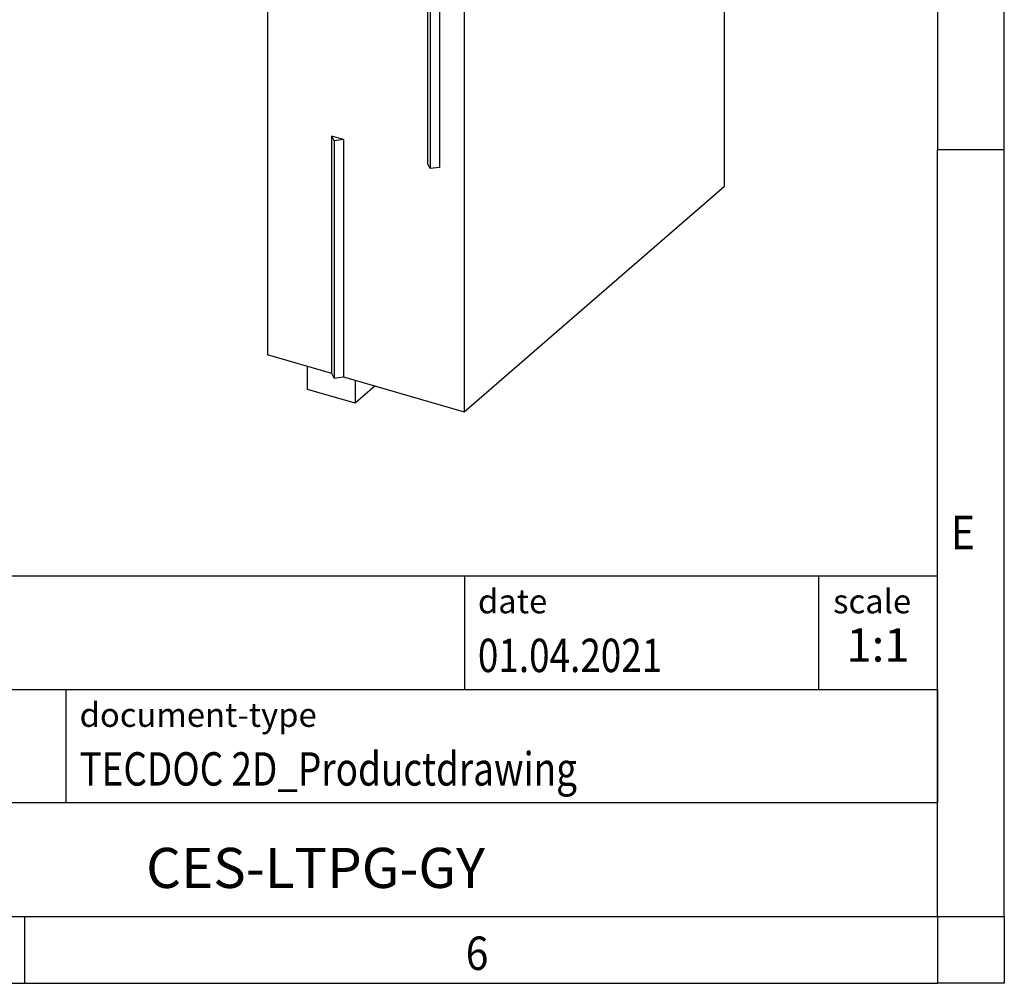
# Model space of a CAD drawing. Units: millimetres. Extents: x -290 to 130, y -49 to 248.
# Drawn here: x 56 to 130, y -49 to 23 of the extents above; entities that cross this region are included whole.
import ezdxf

# ---------------------------------------------------------------- set-up
doc = ezdxf.new("R2010")
doc.units = ezdxf.units.MM
doc.layers.add('1', color=7, linetype='Continuous')
doc.styles.add('CONVERTER_11', font='txt.shx', dxfattribs={"width": 0.9})
doc.styles.add('CONVERTER_12', font='txt.shx', dxfattribs={"width": 0.81})
doc.styles.add('CONVERTER_14', font='txt.shx', dxfattribs={"width": 0.72})

# ---------------------------------------------------------------- blocks, each defined once
blk = doc.blocks.new('_rahmen', base_point=(125.0556073569918, -49.1174637671985))
at = {"layer": '1', "color": 6, "linetype": 'Continuous'}
for p, q in [((125.0556073569918, 70.68253623280171), (125.0556073569917, 13.28253623280162)), ((125.0556073569908, -22.86746376719907), (125.0556073569917, 13.28253623280162)), ((-4.48919716975814, -18.61746376719907), (125.0556073569936, -18.61746376719907)), ((125.0556073569936, -27.11746376719907), (125.0556073569936, -18.61746376719907)), ((125.0556073569918, -27.11746376719907), (125.0556073569908, -22.86746376719907)), ((31.91080283024178, -27.11746376719907), (125.0556073569936, -27.11746376719907)), ((125.0556073569913, -35.61746376719907), (125.0556073569918, -27.11746376719907)), ((125.0556073569936, -27.11746376719907), (125.0556073569931, -35.61746376719907)), ((125.0556073569917, -44.11746376719901), (125.0556073569913, -35.61746376719907)), ((125.0556073569917, -44.11746376719901), (125.0556073569931, -35.61746376719907)), ((31.91080283024178, -44.11746376719907), (81.55560735699177, -44.11746376719901)), ((56.72227402365836, -44.1174637671985), (125.0556073569917, -44.11746376719901)), ((81.55560735699177, -44.11746376719901), (125.0556073569917, -44.11746376719901))]:
    blk.add_line(p, q, dxfattribs=at)
at = {"layer": '1', "color": 2, "linetype": 'Continuous'}
for p, q in [((130.0556073569893, 13.28253623280162), (130.0556073569893, 70.68253623280171)), ((130.0556073569893, 13.28253623280162), (125.0556073569917, 13.28253623280162)), ((130.0556073569893, -44.1174637671985), (130.0556073569893, 13.28253623280162)), ((56.72227402365836, -49.1174637671985), (56.72227402365836, -44.1174637671985)), ((130.0556073569893, -44.1174637671985), (130.0556073569893, -49.1174637671985)), ((-11.61105930967483, -49.1174637671985), (56.72227402365836, -49.1174637671985)), ((56.72227402365836, -49.1174637671985), (125.0556073569918, -49.1174637671985)), ((130.0556073569893, -49.1174637671985), (125.0556073569918, -49.1174637671985))]:
    blk.add_line(p, q, dxfattribs=at)
at = {"layer": '1', "color": 7, "linetype": 'Continuous'}
for p, q in [((89.63719907531474, -18.61746376719907), (89.63719907531474, -27.11746376719907)), ((116.1371990753144, -18.61746376719907), (116.1371990753144, -27.11746376719907)), ((59.81080283024177, -35.61746376719907), (59.81080283024177, -27.11746376719907)), ((125.0556073569931, -35.61746376719907), (31.91080283024178, -35.61746376719907))]:
    blk.add_line(p, q, dxfattribs=at)
at = {"layer": '1', "color": 7, "style": 'CONVERTER_11', "width": 0.9}
for s, p in [('E', (126.0556073569918, -16.6174637671985)), ('6', (89.7222740236584, -48.1174637671985))]:
    blk.add_text(s, height=2.5, dxfattribs=at).set_placement(p)
at = {"layer": '1', "color": 3, "style": 'CONVERTER_12', "width": 0.81}
for s, p in [('01.04.2021', (90.63719907531474, -25.81746376719906)), ('TECDOC 2D_Productdrawing', (60.81080283024177, -34.31746376719906))]:
    blk.add_text(s, height=2.5, dxfattribs=at).set_placement(p)
at = {"layer": '1', "color": 2, "char_height": 1.8, "attachment_point": 1, "style": 'CONVERTER_11'}
for s, insert, line_spacing_factor in [('date', (90.63719907531474, -19.61746376719907), 1.32052821128451), ('scale', (117.2371990753146, -19.61746376719907), 1.20048019207683), ('document-type', (60.81080283024177, -28.11746376719907), 1.20048019207683)]:
    blk.add_mtext(s, dxfattribs=dict(at, insert=insert, line_spacing_factor=line_spacing_factor))
at = {"layer": '1', "color": 3, "insert": (120.5964032161541, -25.817463767199), "char_height": 2.5, "attachment_point": 8, "line_spacing_factor": 1.32052821128451, "style": 'CONVERTER_14'}
blk.add_mtext('1:1', dxfattribs=at)
at = {"layer": '1', "color": 7, "insert": (78.48320509361727, -40.8674637671989), "char_height": 3, "attachment_point": 5, "line_spacing_factor": 1.20048019207683, "style": 'CONVERTER_12'}
blk.add_mtext('CES-LTPG-GY', dxfattribs=at)
blk = doc.blocks.new('_punkt', base_point=(125.0556073569917, -44.11746376719901))
at = {"layer": '1', "color": 2, "linetype": 'Continuous'}
for q in [(125.0556073569918, -49.1174637671985), (130.0556073569894, -44.11746376719901)]:
    blk.add_line((125.0556073569918, -44.11746376719901), q, dxfattribs=at)
blk = doc.blocks.new('A3I_CS', base_point=(125.0556073569918, -49.1174637671985))
at = {"layer": '1'}
for name, p in [('_rahmen', (125.0556073569918, -49.1174637671985)), ('_punkt', (125.0556073569917, -44.11746376719901))]:
    blk.add_blockref(name, p, dxfattribs=at)
blk = doc.blocks.new('CES_LTPG_GY-select__1', base_point=(74.88878413864673, -6.32226883870321))
at = {"color": 7, "linetype": 'Continuous'}
for p, q in [((74.88878413865643, 38.63092513916615), (94.3887841386564, 55.51842051296265)), ((97.85288575379428, 54.5184205129618), (94.3887841386564, 55.51842051296265)), ((78.35288575379431, 37.63092513916527), (97.85288575379428, 54.5184205129618)), ((97.85288575379428, 54.5184205129618), (97.85288575379305, 49.32226809025553)), ((94.47963179226865, 50.30108301053771), (91.47613971531948, 47.69998257183444)), ((94.47963179226865, 50.30108301053771), (97.95874837032673, 49.0900930285146)), ((95.09843144829372, 46.61298591115953), (97.95874837032673, 49.0900930285146)), ((97.69200350646874, 49.18293997705476), (97.85288575379305, 49.32226809025553)), ((97.85288575379305, 49.32226809025553), (99.19522512965892, 48.93476809025522)), ((97.95874837032673, 49.0900930285146), (97.95874837032619, 47.16696770705002)), ((99.87823783155116, 49.02627444120121), (99.19522512965892, 48.93476809025522)), ((100.0612505334434, 48.68476809025502), (99.87823783155116, 49.02627444120121)), ((100.0612505334434, 48.68476809025502), (109.1112160029906, 46.07226809025289)), ((91.47613971531948, 47.69998257183444), (91.47613971531887, 45.52887060767353)), ((91.47613971531948, 47.69998257183444), (95.09843144829372, 46.61298591115953)), ((95.0984314482932, 44.68986058969493), (95.09843144829372, 46.61298591115953)), ((97.95874837032619, 47.16696770705002), (97.20874837032619, 46.51744865421169)), ((97.20874837032619, 46.51744865421169), (97.20874837032568, 44.66442875264471)), ((89.61121600299067, 29.18477271645638), (109.1112160029906, 46.07226809025289)), ((109.1112160029822, 10.56522653509332), (109.1112160029906, 46.07226809025289)), ((91.47613971531887, 45.52887060767353), (95.0984314482932, 44.68986058969493)), ((92.22613971531864, 45.35515254190993), (92.22613971531838, 44.44936308029304)), ((95.84843144829318, 45.33937964253326), (95.0984314482932, 44.68986058969493)), ((95.84843144829267, 43.48635974096628), (95.84843144829318, 45.33937964253326)), ((87.94200350646872, 40.73919229015648), (92.22613971531838, 44.44936308029304)), ((92.22613971531838, 44.44936308029304), (95.84843144829267, 43.48635974096628)), ((97.20874837032568, 44.66442875264471), (95.84843144829267, 43.48635974096628)), ((84.72963179226863, 41.85733532363945), (81.72613971531946, 39.25623488493618)), ((84.72963179226863, 41.85733532363945), (88.20874837032672, 40.64634534161634)), ((85.34843144829371, 38.16923822426124), (88.20874837032672, 40.64634534161634)), ((88.20874837032672, 40.64634534161634), (88.20874837032619, 38.72322002015174)), ((81.72613971531946, 39.25623488493618), (81.72613971531887, 37.08512292077525)), ((81.72613971531946, 39.25623488493618), (85.34843144829371, 38.16923822426124)), ((74.88878413865643, 38.63092513916615), (78.35288575379431, 37.63092513916527)), ((74.88878413865643, 38.63092513916615), (74.88878413864673, -2.07226883869967)), ((88.20874837032619, 38.72322002015174), (87.45874837032619, 38.07370096731343)), ((78.35288575379307, 32.43477271645902), (78.35288575379431, 37.63092513916527)), ((85.34843144829318, 36.24611290279665), (85.34843144829371, 38.16923822426124)), ((87.45874837032619, 38.07370096731343), (87.45874837032568, 36.22068106574645)), ((81.72613971531887, 37.08512292077525), (85.34843144829318, 36.24611290279665)), ((82.47613971531864, 36.91140485501164), (82.47613971531838, 36.00561539339476)), ((86.09843144829318, 36.89563195563498), (85.34843144829318, 36.24611290279665)), ((86.09843144829267, 35.042612054068), (86.09843144829318, 36.89563195563498)), ((87.45874837032568, 36.22068106574645), (86.09843144829267, 35.042612054068)), ((78.35288575379307, 32.43477271645902), (82.47613971531838, 36.00561539339476)), ((82.47613971531838, 36.00561539339476), (86.09843144829267, 35.042612054068)), ((86.88323598106972, 29.97227271645703), (78.35288575379307, 32.43477271645902)), ((86.88323598106972, 29.97227271645703), (87.06624868296198, 29.63076636551077)), ((86.88323598106551, 12.21875193887719), (86.88323598106972, 29.97227271645703)), ((87.06624868296198, 29.63076636551077), (87.74926138485426, 29.72227271645679)), ((87.06624868296198, 29.63076636551077), (87.06624868295765, 11.87724558793097)), ((89.61121600299067, 29.18477271645638), (87.74926138485426, 29.72227271645679)), ((87.74926138485426, 29.72227271645679), (87.74926138485007, 11.96875193887695)), ((89.61121600299067, 29.18477271645638), (89.61121600298222, -6.32226883870321)), ((79.69522512965032, -3.45976883870081), (79.69522512965453, 14.29375193887894)), ((79.8782378315468, 13.95224558793272), (79.69522512965453, 14.29375193887894)), ((80.56125053343901, 14.04375193887873), (79.69522512965453, 14.29375193887894)), ((80.56125053343901, 14.04375193887873), (79.8782378315468, 13.95224558793272)), ((80.56125053343901, 14.04375193887873), (80.5612505334348, -3.70976883870104)), ((79.8782378315468, 13.95224558793272), (79.87823783154255, -3.80127518964703)), ((87.06624868295765, 11.87724558793097), (86.88323598106551, 12.21875193887719)), ((87.74926138485007, 11.96875193887695), (87.06624868295765, 11.87724558793097)), ((89.61121600298222, -6.32226883870321), (109.1112160029822, 10.56522653509332)), ((79.69522512965032, -3.45976883870081), (74.88878413864673, -2.07226883869967)), ((77.88878413864542, -4.67034505005273), (77.88878413864583, -2.93829424248457)), ((79.87823783154255, -3.80127518964703), (79.69522512965032, -3.45976883870081)), ((79.87823783154255, -3.80127518964703), (80.5612505334348, -3.70976883870104)), ((80.5612505334348, -3.70976883870104), (89.61121600298222, -6.32226883870321)), ((81.43948829416202, -3.96329424248543), (81.43948829416162, -5.69534505005359)), ((82.93948829416078, -4.39630694437764), (81.43948829416162, -5.69534505005359)), ((81.43948829416162, -5.69534505005359), (77.88878413864542, -4.67034505005273))]:
    blk.add_line(p, q, dxfattribs=at)
for points, knots in [([(96.37985094020793, 51.58074174552509), (96.30728301877008, 51.58718861662779), (96.14615458477313, 51.60150311142694), (95.90484891446621, 51.45767961454105), (95.67098151439167, 51.23082082736929), (95.4480293513082, 50.91070051553307), (95.24641574396759, 50.52373602430329), (95.14575943163584, 50.23587103296682), (95.09381052006192, 50.08730337141321)], [0, 0, 0, 0, 0.2139874779891526, 0.4751337361676689, 0.8028943691586259, 1.194942496085169, 1.637084715653259, 2.108651799284244, 2.108651799284244, 2.108651799284244, 2.108651799284244]), ([(96.80288575379356, 50.57800492574242), (96.79841310616048, 50.70406340053295), (96.79020031371857, 50.93553505087753), (96.70946596141852, 51.23915368052469), (96.58285577286932, 51.47828543611885), (96.44306908998442, 51.54883562209681), (96.37985094020793, 51.58074174552509)], [0, 0, 0, 0, 0.3766024589415566, 0.6915266369969176, 0.943561990994196, 1.151652787050259, 1.151652787050259, 1.151652787050259, 1.151652787050259]), ([(96.64876261939182, 49.54606499305874), (96.69328063273517, 49.72155345404297), (96.7792525084917, 50.06045168046469), (96.79519744330527, 50.40963560750862), (96.80288575379356, 50.57800492574242)], [0, 0, 0, 0, 0.5415267026532666, 1.045780652216679, 1.045780652216679, 1.045780652216679, 1.045780652216679]), ([(90.62985094020793, 46.60109567376529), (90.55424721643097, 46.60715059239298), (90.38536504638837, 46.6206759351385), (90.13489160512634, 46.46316173295827), (89.89339253374196, 46.21856725743781), (89.66443653492027, 45.87580036977367), (89.46367791442258, 45.46386989814681), (89.30369011956944, 45.00634262766486), (89.19523041419174, 44.53394047901813), (89.14556939890694, 44.07839188586944), (89.15662765496006, 43.66633885087461), (89.23061915879214, 43.33067009109001), (89.35861280875535, 43.06390185041062), (89.50872128519903, 42.98534252534709), (89.57592056737919, 42.95017376700953)], [0, 0, 0, 0, 0.2225611229058565, 0.4971528408223661, 0.8438580853671926, 1.258513177648507, 1.724069573307518, 2.216624054942621, 2.709178536577742, 3.174734932236753, 3.589390024518078, 3.936095269062883, 4.210686986979402, 4.433248109885257, 4.433248109885257, 4.433248109885257, 4.433248109885257]), ([(91.05288575379356, 45.59835885398263), (91.04841310616045, 45.72441732877316), (91.0402003137186, 45.95588897911774), (90.95946596141849, 46.25950760876486), (90.8328557728693, 46.49863936435909), (90.69306908998443, 46.56918955033701), (90.62985094020793, 46.60109567376529)], [0, 0, 0, 0, 0.3766024589415566, 0.6915266369969215, 0.9435619909941984, 1.151652787050254, 1.151652787050254, 1.151652787050254, 1.151652787050254]), ([(89.57592056737919, 42.95017376700953), (89.65410805021217, 42.94449430962371), (89.82965289774026, 42.93174292408732), (90.08774488358895, 43.10125881045494), (90.33564833185879, 43.36115003811468), (90.5687729167047, 43.72347877394745), (90.77060520845743, 44.15574278407547), (90.92572566745046, 44.63168173531461), (91.03043366225756, 45.11698291811742), (91.04558074245449, 45.4417383885844), (91.05288575379356, 45.59835885398263)], [0, 0, 0, 0, 0.2298529119743085, 0.516060799832941, 0.8791221737910135, 1.313105872362622, 1.798319181630532, 2.307922958140879, 2.812142237556468, 3.281830617084551, 3.281830617084551, 3.281830617084551, 3.281830617084551]), ([(86.62985094020793, 43.13699405862681), (86.55728301877004, 43.14344092972951), (86.39615458477311, 43.15775542452866), (86.15484891446624, 43.0139319276428), (85.92098151439163, 42.78707314047097), (85.69802935130825, 42.46695282863482), (85.49641574396756, 42.07998833740497), (85.39575943163585, 41.79212334606855), (85.34381052006192, 41.64355568451494)], [0, 0, 0, 0, 0.2139874779891525, 0.4751337361676689, 0.8028943691586354, 1.194942496085173, 1.637084715653269, 2.10865179928424, 2.10865179928424, 2.10865179928424, 2.10865179928424]), ([(87.05288575379356, 42.13425723884416), (87.04841310616048, 42.2603157136347), (87.04020031371857, 42.49178736397926), (86.95946596141852, 42.79540599362639), (86.8328557728693, 43.03453774922059), (86.69306908998442, 43.10508793519853), (86.62985094020793, 43.13699405862681)], [0, 0, 0, 0, 0.3766024589415496, 0.6915266369969038, 0.9435619909941821, 1.151652787050245, 1.151652787050245, 1.151652787050245, 1.151652787050245]), ([(86.89876261939182, 41.10231730616046), (86.94328063273517, 41.27780576714468), (87.02925250849171, 41.6167039935664), (87.04519744330528, 41.96588792061035), (87.05288575379356, 42.13425723884416)], [0, 0, 0, 0, 0.5415267026532735, 1.0457806522167, 1.0457806522167, 1.0457806522167, 1.0457806522167]), ([(80.87985094020792, 38.15734798686701), (80.80424721643095, 38.1634029054947), (80.63536504638834, 38.17692824824022), (80.38489160512633, 38.01941404605997), (80.14339253374196, 37.77481957053953), (79.91443653492023, 37.43205268287537), (79.71367791442259, 37.02012221124853), (79.55369011956945, 36.56259494076657), (79.4452304141917, 36.09019279211984), (79.3955693989069, 35.63464419897116), (79.40662765496005, 35.22259116397631), (79.4806191587922, 34.88692240419175), (79.60861280875534, 34.62015416351231), (79.75872128519904, 34.54159483844882), (79.82592056737919, 34.50642608011125)], [0, 0, 0, 0, 0.2225611229058565, 0.4971528408223693, 0.8438580853671909, 1.258513177648517, 1.724069573307522, 2.21662405494262, 2.709178536577737, 3.174734932236742, 3.589390024518083, 3.936095269062888, 4.210686986979395, 4.433248109885262, 4.433248109885262, 4.433248109885262, 4.433248109885262]), ([(81.30288575379355, 37.15461116708435), (81.29841310616047, 37.28066964187488), (81.29020031371859, 37.51214129221946), (81.20946596141849, 37.81575992186659), (81.0828557728693, 38.0548916774608), (80.94306908998439, 38.12544186343874), (80.87985094020792, 38.15734798686701)], [0, 0, 0, 0, 0.3766024589415566, 0.6915266369969215, 0.9435619909941984, 1.151652787050254, 1.151652787050254, 1.151652787050254, 1.151652787050254]), ([(79.82592056737919, 34.50642608011125), (79.90410805021219, 34.50074662272543), (80.07965289774029, 34.48799523718905), (80.33774488358894, 34.65751112355665), (80.5856483318588, 34.91740235121642), (80.81877291670469, 35.27973108704917), (81.02060520845743, 35.71199509717719), (81.17572566745048, 36.18793404841632), (81.28043366225756, 36.67323523121915), (81.29558074245446, 36.99799070168613), (81.30288575379355, 37.15461116708435)], [0, 0, 0, 0, 0.2298529119743083, 0.5160607998329442, 0.8791221737910068, 1.313105872362615, 1.798319181630538, 2.307922958140885, 2.812142237556488, 3.281830617084549, 3.281830617084549, 3.281830617084549, 3.281830617084549])]:
    blk.add_open_spline(points, degree=3, knots=knots, dxfattribs=at)
blk = doc.blocks.new('AllgSicht1', base_point=(92.00000000002014, 22.00000000002001))
blk.add_blockref('CES_LTPG_GY-select__1', (74.88878413864673, -6.32226883870321))
blk = doc.blocks.new('1')
for name, p in [('A3I_CS', (125.0556073569918, -49.1174637671985)), ('AllgSicht1', (92.00000000002014, 22.00000000002001))]:
    blk.add_blockref(name, p)

msp = doc.modelspace()

# ---------------------------------------------------------------- block references
at = {"layer": '1'}
msp.add_blockref('1', (0, 0), dxfattribs=at)

doc.saveas('drawing.dxf')
